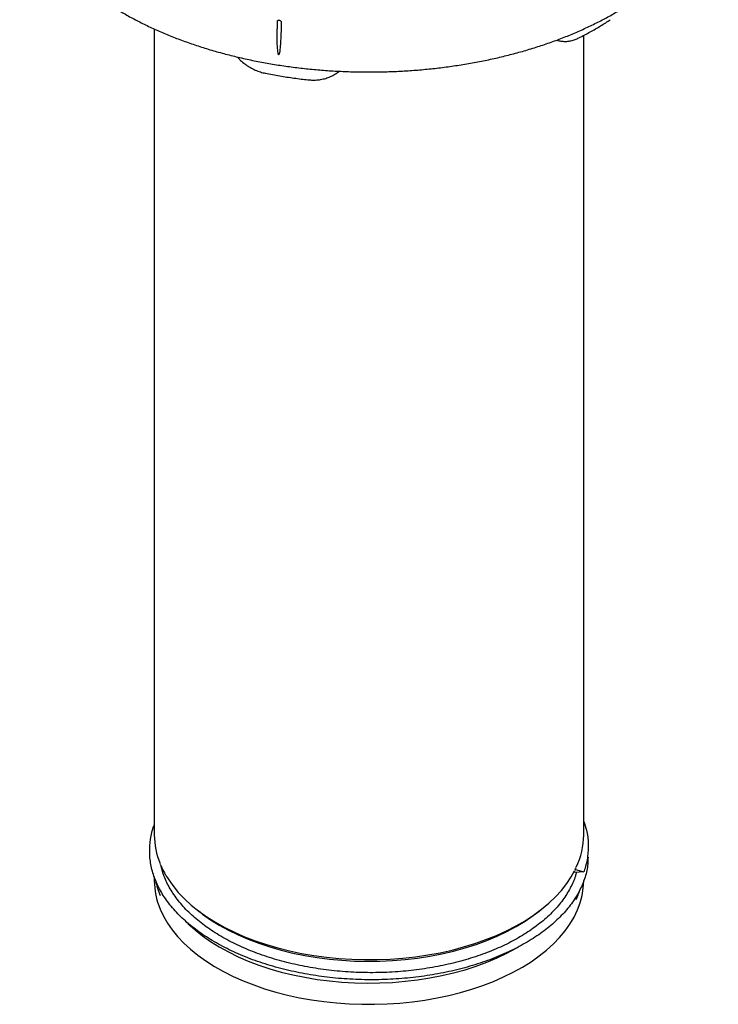
# Model space of a CAD drawing. Units: millimetres. Extents: x 217 to 525, y 7 to 414.
# Drawn here: x 453 to 517, y 7 to 98 of the extents above; entities that cross this region are included whole.
import ezdxf

# ---------------------------------------------------------------- set-up
doc = ezdxf.new("R2010")
doc.units = ezdxf.units.MM

msp = doc.modelspace()

# ---------------------------------------------------------------- linework, layer by layer
at = {"color": 7, "linetype": 'Continuous', "lineweight": 25}
for p, q in [((476.4161, 98.1779), (476.4161, 97.5332)), ((465.0203, 97.5213), (465.0203, 22.6959)), ((504.8803, 22.6959), (504.8803, 96.9296)), ((504.036, 19.1957), (504.036, 19.2927)), ((504.8778, 19.2572), (504.036, 19.1957)), ((504.1087, 19.4994), (504.8778, 19.2572)), ((465.0203, 18.8378), (465.0203, 18.4718)), ((468.986, 15.7486), (469.2934, 15.5095)), ((500.6072, 15.5095), (500.9146, 15.7486))]:
    msp.add_line(p, q, dxfattribs=at)
at = {"color": 7, "linetype": 'Continuous', "lineweight": 25, "flags": 128}
for points in [[(466.1031, 18.9343), (466.2935, 18.6223), (466.738, 17.9853), (467.2476, 17.3647), (467.8207, 16.7629), (468.4551, 16.182), (469.1485, 15.6239), (469.8985, 15.0909), (470.7024, 14.5846), (471.5572, 14.1071), (472.4601, 13.6599), (473.4076, 13.2446), (474.3965, 12.8629), (475.4231, 12.5159), (476.4838, 12.205), (477.5749, 11.9313), (478.6923, 11.6958), (479.8322, 11.4992), (480.9903, 11.3424), (482.1627, 11.2258), (483.345, 11.1499), (484.5331, 11.115), (485.7226, 11.1211), (486.9094, 11.1683), (488.0892, 11.2564), (489.2578, 11.385), (490.4109, 11.5538), (491.5445, 11.7621), (492.6545, 12.0091), (493.7369, 12.294), (494.7878, 12.6158), (495.8035, 12.9733), (496.7804, 13.3652), (497.715, 13.7902), (498.6038, 14.2466), (499.4437, 14.7329), (500.2318, 15.2473), (500.9652, 15.7881), (501.6412, 16.3532), (502.2575, 16.9406), (502.8119, 17.5482), (503.3023, 18.1739), (503.727, 18.8154), (504.0302, 19.3615)], [(465.5604, 15.8115), (465.8674, 15.1531), (466.2415, 14.5063), (466.6813, 13.8735), (467.1853, 13.2568), (467.7516, 12.6584), (468.3784, 12.0804), (469.0634, 11.5249), (469.8042, 10.9938), (470.5982, 10.4889), (471.4426, 10.0121), (472.3344, 9.565), (473.2706, 9.1492), (474.2478, 8.7662), (475.2626, 8.4172), (476.3114, 8.1036), (477.3905, 7.8263), (478.4962, 7.5865), (479.6246, 7.3849), (480.7717, 7.2222), (481.9335, 7.0991), (483.1058, 7.0159), (484.2847, 6.9729), (485.4658, 6.9703), (486.6452, 7.0082), (487.8186, 7.0863), (488.982, 7.2044), (490.1311, 7.362), (491.2621, 7.5587), (492.3709, 7.7937), (493.4537, 8.0663), (494.5065, 8.3754), (495.5258, 8.7199), (496.508, 9.0987), (497.4496, 9.5104), (498.3472, 9.9536), (499.1978, 10.4267), (499.9984, 10.9281), (500.7461, 11.456), (501.4383, 12.0085), (502.0726, 12.5837), (502.6467, 13.1797), (503.1587, 13.7941), (503.6068, 14.4251), (503.9893, 15.0702), (504.3049, 15.7273), (504.5526, 16.394), (504.7314, 17.068), (504.8407, 17.747), (504.8801, 18.4285), (504.8803, 18.4718)], [(469.2934, 15.5095), (469.5006, 15.3513), (470.2472, 14.8253), (471.0474, 14.3263), (471.8983, 13.8561), (472.7969, 13.4165), (473.7398, 13.0089), (474.7236, 12.635), (475.7447, 12.296), (476.7995, 11.9932), (477.8839, 11.7278), (478.9942, 11.5006), (480.1262, 11.3126), (481.2757, 11.1643), (482.4387, 11.0564), (483.6109, 10.9892), (484.7879, 10.963), (485.9656, 10.9779), (487.1395, 11.0338), (488.3054, 11.1305), (489.4591, 11.2677), (490.5964, 11.4449), (491.713, 11.6613), (492.805, 11.9163), (493.8683, 12.2089), (494.8991, 12.538), (495.8935, 12.9024), (496.8481, 13.3009), (497.7592, 13.7318), (498.6236, 14.1938), (499.4381, 14.685), (500.1997, 15.2038), (500.6072, 15.5095)], [(468.0961, 14.533), (468.1791, 14.4514), (468.8104, 13.8773), (469.5006, 13.3263), (470.2472, 12.8003), (471.0474, 12.3013), (471.8983, 11.8311), (472.7969, 11.3914), (473.7398, 10.9839), (474.7236, 10.6099), (475.7447, 10.271), (476.7995, 9.9682), (477.8839, 9.7028), (478.9942, 9.4756), (480.1262, 9.2876), (481.2757, 9.1393), (482.4387, 9.0314), (483.6109, 8.9642), (484.7879, 8.938), (485.9656, 8.9529), (487.1395, 9.0088), (488.3054, 9.1055), (489.4591, 9.2427), (490.5964, 9.4198), (491.713, 9.6363), (492.805, 9.8913), (493.8683, 10.1839), (494.8991, 10.513), (495.8935, 10.8774), (496.8481, 11.2758), (497.7592, 11.7068), (498.6236, 12.1688), (498.8012, 12.2709)]]:
    msp.add_lwpolyline(points, dxfattribs=at)
at = {"color": 7, "linetype": 'Continuous', "lineweight": 25}
for centre, radius, start, end in [((476.6161, 98.1779), 0.2, 158.347383, 180), ((471.9808, 22.724), 6.9606, 180.231593, 202.720573), ((497.8233, 22.7383), 7.0571, 334.425352, 359.655048), ((471.9808, 18.5), 6.9606, 180.231593, 202.720573), ((472.1926, 19.8117), 7.181, 190.675771, 202.545543), ((497.3229, 19.9441), 7.5876, 334.810366, 343.06849)]:
    msp.add_arc(centre, radius, start, end, dxfattribs=at)
for points, knots in [([(452.5255, 112.0037), (452.5426, 111.7429), (452.578, 111.2009), (452.71, 110.381), (452.9026, 109.5452), (453.1591, 108.7154), (453.4773, 107.893), (453.8571, 107.0795), (454.298, 106.2765), (454.7992, 105.4856), (455.3599, 104.7084), (455.9789, 103.9467), (456.6551, 103.2019), (457.3871, 102.4757), (458.1733, 101.7696), (459.0121, 101.0851), (459.9017, 100.4234), (460.8403, 99.786), (461.8259, 99.174), (462.8565, 98.5886), (463.9299, 98.031), (465.0441, 97.502), (466.1968, 97.0027), (467.3858, 96.5339), (468.6087, 96.0966), (469.863, 95.6914), (471.1465, 95.3192), (472.4566, 94.9805), (473.7907, 94.676), (475.1464, 94.4062), (476.5209, 94.1716), (477.9116, 93.9727), (479.3159, 93.8097), (480.731, 93.6831), (482.1542, 93.5929), (483.5828, 93.5394), (485.014, 93.5226), (486.4451, 93.5426), (487.8733, 93.5994), (489.2959, 93.6929), (490.7101, 93.8228), (492.1132, 93.9889), (493.5025, 94.191), (494.8753, 94.4287), (496.229, 94.7016), (497.561, 95.0091), (498.8687, 95.3507), (500.1496, 95.7259), (501.4012, 96.1339), (502.6212, 96.574), (503.807, 97.0455), (504.9565, 97.5475), (506.0674, 98.0792), (507.1374, 98.6396), (508.1646, 99.2276), (509.1468, 99.8424), (510.082, 100.4827), (510.9682, 101.1474), (511.8037, 101.8353), (512.5867, 102.5451), (513.3154, 103.2753), (513.9883, 104.0246), (514.6039, 104.7913), (515.1608, 105.5738), (515.6578, 106.3705), (516.0938, 107.1794), (516.4681, 107.9989), (516.7797, 108.827), (517.029, 109.6619), (517.2131, 110.5018), (517.3328, 111.2921), (517.361, 111.8028), (517.3737, 112.0315)], [0, 0, 0, 0, 0.01306164, 0.02714585, 0.04124339, 0.05536313, 0.069512, 0.08369448, 0.09791263, 0.11216612, 0.12645279, 0.14076911, 0.15511078, 0.16947317, 0.18385177, 0.19824239, 0.21264137, 0.22704565, 0.24145272, 0.25586043, 0.27026707, 0.28467169, 0.29907363, 0.31347247, 0.32786804, 0.34226023, 0.35664914, 0.37103488, 0.38541766, 0.39979776, 0.41417545, 0.42855101, 0.44292481, 0.45729716, 0.47166842, 0.48603893, 0.50040905, 0.51477912, 0.52914945, 0.54352034, 0.55789213, 0.57226521, 0.5866399, 0.60101658, 0.6153956, 0.62977728, 0.64416194, 0.65854991, 0.67294141, 0.68733671, 0.70173592, 0.71613914, 0.7305463, 0.7449572, 0.75937142, 0.7737883, 0.78820683, 0.8026252, 0.81704123, 0.83145229, 0.84585521, 0.86024608, 0.87462055, 0.88897382, 0.90330105, 0.9175976, 0.93185979, 0.94608525, 0.96027363, 0.97442701, 0.98855, 1, 1, 1, 1]), ([(476.8065, 98.1426), (476.8054, 98.0864), (476.7954, 97.58), (476.7639, 96.8513), (476.7245, 95.9527), (476.6604, 95.4579), (476.6138, 95.1756), (476.5805, 95.1205), (476.572, 95.1147), (476.5679, 95.1134), (476.564, 95.1135), (476.56, 95.1149), (476.5549, 95.1185), (476.5434, 95.1329), (476.5208, 95.1952), (476.4788, 95.4431), (476.4381, 96.071), (476.4129, 96.8143), (476.4171, 97.3678), (476.4183, 97.5331)], [0, 0, 0, 0, 0.0307643, 0.2772825, 0.4007309, 0.5240097, 0.5549028, 0.5587826, 0.5596682, 0.5604062, 0.5609702, 0.5615345, 0.5623302, 0.5638225, 0.5702923, 0.5958347, 0.6975611, 0.9096705, 1, 1, 1, 1]), ([(476.4311, 98.2513), (476.4314, 98.253), (476.4353, 98.2729), (476.4627, 98.3032), (476.5107, 98.3343), (476.5657, 98.3461), (476.6017, 98.3426), (476.6161, 98.3412)], [0, 0, 0, 0, 0.025247, 0.2911097, 0.5569881, 0.8229101, 1, 1, 1, 1]), ([(476.6161, 98.3412), (476.6378, 98.336), (476.6811, 98.3256), (476.7385, 98.2877), (476.7815, 98.2382), (476.804, 98.1871), (476.8058, 98.1553), (476.8065, 98.1426)], [0, 0, 0, 0, 0.2143847, 0.4287663, 0.6431317, 0.8574686, 1, 1, 1, 1]), ([(504.4302, 96.6978), (504.6117, 96.7903), (505.1379, 97.0586), (505.9761, 97.5241), (506.7609, 97.9979), (507.2075, 98.2903), (507.3493, 98.3831)], [0, 0, 0, 0, 0.1760249, 0.5102366, 0.844517, 1, 1, 1, 1]), ([(502.3917, 96.4985), (502.4515, 96.4761), (502.6231, 96.4118), (502.9321, 96.3687), (503.3096, 96.3641), (503.6994, 96.4248), (504.0751, 96.5323), (504.3167, 96.6473), (504.4297, 96.7012)], [0, 0, 0, 0, 0.09701731, 0.278336, 0.46324243, 0.64866963, 0.8356444, 1, 1, 1, 1]), ([(472.738, 94.9229), (472.8046, 94.847), (472.9814, 94.6459), (473.314, 94.3568), (473.7246, 94.0579), (474.1647, 93.8046), (474.6267, 93.6052), (475.013, 93.4756), (475.2452, 93.435), (475.3164, 93.4225)], [0, 0, 0, 0, 0.1000018, 0.2652313, 0.4303291, 0.596816, 0.7615696, 0.9268955, 1, 1, 1, 1]), ([(475.316, 93.4153), (475.5446, 93.371), (476.207, 93.2427), (477.3183, 93.0574), (478.4143, 92.9029), (479.0714, 92.8264), (479.2799, 92.8021)], [0, 0, 0, 0, 0.17608771, 0.51032045, 0.8445427, 1, 1, 1, 1]), ([(479.2802, 92.8046), (479.4303, 92.7912), (479.7451, 92.7632), (480.221, 92.7904), (480.6993, 92.8705), (481.1602, 93.0056), (481.5922, 93.1958), (481.9375, 93.3941), (482.1192, 93.544), (482.1844, 93.5979)], [0, 0, 0, 0, 0.140336, 0.2945578, 0.4485743, 0.6033917, 0.7591525, 0.9135351, 1, 1, 1, 1]), ([(504.8803, 23.9457), (504.976, 23.6752), (505.2132, 23.0047), (505.3374, 21.9111), (505.2802, 20.6862), (505.0715, 19.8015), (504.9036, 19.3296), (504.8778, 19.2572)], [0, 0, 0, 0, 0.1752247, 0.4342609, 0.6940071, 0.9530215, 1, 1, 1, 1]), ([(505.2824, 20.6295), (505.2771, 20.3651), (505.2636, 19.6929), (504.986, 18.6249), (504.4863, 17.4411), (503.764, 16.2945), (502.834, 15.1939), (501.7022, 14.1534), (500.3884, 13.1903), (498.9097, 12.3147), (497.2783, 11.533), (495.5048, 10.8519), (493.6095, 10.2812), (491.6238, 9.8301), (489.572, 9.5024), (487.4693, 9.3), (485.3307, 9.2261), (483.1826, 9.2827), (481.0606, 9.4691), (478.9886, 9.7813), (476.9813, 10.2167), (475.0541, 10.7737), (473.2322, 11.4464), (471.5457, 12.2237), (470.0121, 13.0954), (468.6413, 14.055), (467.445, 15.0968), (466.4404, 16.2081), (465.644, 17.3707), (465.0617, 18.5706), (464.6983, 19.7994), (464.5504, 21.0497), (464.6529, 22.3014), (464.8175, 23.165), (465.008, 23.5967), (465.0203, 23.6245)], [0, 0, 0, 0, 0.020485, 0.0520938, 0.0834402, 0.114797, 0.1464111, 0.1781092, 0.2097152, 0.2410567, 0.2724186, 0.3040353, 0.3357333, 0.3673366, 0.3986732, 0.4300403, 0.4616595, 0.4933574, 0.5249579, 0.5562899, 0.587662, 0.6192837, 0.6509815, 0.6825792, 0.7139066, 0.7452838, 0.776908, 0.8086055, 0.8402004, 0.8715235, 0.9029057, 0.9345323, 0.9662296, 0.9978215, 1, 1, 1, 1]), ([(465.57, 19.9861), (465.6187, 19.8737), (465.7588, 19.5496), (465.9253, 19.209), (466.0658, 18.9864), (466.0773, 18.9682)], [0, 0, 0, 0, 0.3279012, 0.9449331, 1, 1, 1, 1]), ([(504.1862, 19.2066), (504.1624, 19.098), (504.0542, 18.6053), (503.6496, 17.7484), (502.9724, 16.6497), (502.0778, 15.5965), (500.9949, 14.6005), (499.7362, 13.6787), (498.3201, 12.8407), (496.7576, 12.0925), (495.059, 11.4409), (493.2437, 10.8948), (491.342, 10.4634), (489.3768, 10.1501), (487.3629, 9.9569), (485.3147, 9.8867), (483.2573, 9.9416), (481.2249, 10.1207), (479.2404, 10.4202), (477.3179, 10.8379), (475.4721, 11.3719), (473.7272, 12.0168), (472.1119, 12.7619), (470.6431, 13.5974), (469.3301, 14.517), (468.1847, 15.5154), (467.2212, 16.5803), (466.4635, 17.6948), (465.9266, 18.7643), (465.7422, 19.4681), (465.6605, 19.7799)], [0, 0, 0, 0, 0.0103907, 0.0471297, 0.0838809, 0.1209336, 0.1580848, 0.1951281, 0.2318613, 0.2686185, 0.3056742, 0.3428253, 0.3798655, 0.416593, 0.4533562, 0.4904149, 0.5275659, 0.5646028, 0.6013248, 0.638094, 0.6751556, 0.7123064, 0.74934, 0.7860568, 0.8228318, 0.8598964, 0.8970469, 0.9340771, 0.9707888, 1, 1, 1, 1]), ([(504.0599, 19.4024), (504.0697, 19.4197), (504.1133, 19.4971), (504.1456, 19.5765), (504.1707, 19.6381)], [0, 0, 0, 0, 0.2236524, 1, 1, 1, 1])]:
    msp.add_open_spline(points, degree=3, knots=knots, dxfattribs=at)

doc.saveas('drawing.dxf')
